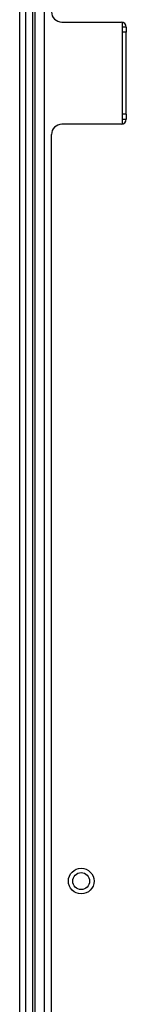
# Model space of a CAD drawing. Units: inches. Extents: x 0 to 10274, y -3753 to 3575.
# Drawn here: x 346 to 366, y 1931 to 2123 of the extents above; entities that cross this region are included whole.
import ezdxf

# ---------------------------------------------------------------- set-up
doc = ezdxf.new("R2010")
doc.units = ezdxf.units.IN
doc.header["$MEASUREMENT"] = 0
doc.layers.add('LG-Product', color=3, linetype='Continuous')

msp = doc.modelspace()

# ---------------------------------------------------------------- linework, layer by layer
at = {"layer": 'LG-Product', "color": 3, "linetype": 'Continuous'}
for p, q in [((348.55, 1745.61), (348.55, 2155.87)), ((350.35, 2155.87), (350.35, 1745.61)), ((345.55, 1765.61), (345.55, 2147.59)), ((346.66, 2147.59), (346.66, 1765.61)), ((348.02, 2147.59), (348.02, 1765.61)), ((353.75, 2122.81), (365.35, 2122.81)), ((365.55, 2122.79), (365.55, 2102.83)), ((366.35, 2121.81), (365.55, 2121.81)), ((365.78, 2120.81), (365.55, 2120.81)), ((366.35, 2120.81), (365.78, 2120.81)), ((366.35, 2121.81), (366.35, 2120.81)), ((366.35, 2104.81), (366.35, 2120.81)), ((365.78, 2104.81), (365.55, 2104.81)), ((366.35, 2104.81), (365.78, 2104.81)), ((366.35, 2104.81), (366.35, 2103.81)), ((365.35, 2102.81), (353.75, 2102.81)), ((365.55, 2103.81), (366.35, 2103.81)), ((351.75, 1808.81), (351.75, 2100.81))]:
    msp.add_line(p, q, dxfattribs=at)
for radius in [2.5, 1.65]:
    msp.add_circle((357.55, 1954.81), radius, dxfattribs=at)
for centre, radius, start, end in [((353.75, 2124.81), 2, 180, 270), ((365.35, 2121.81), 1, 0, 90), ((353.75, 2100.81), 2, 90, 180), ((365.35, 2103.81), 1, 270, 0)]:
    msp.add_arc(centre, radius, start, end, dxfattribs=at)

doc.saveas('drawing.dxf')
